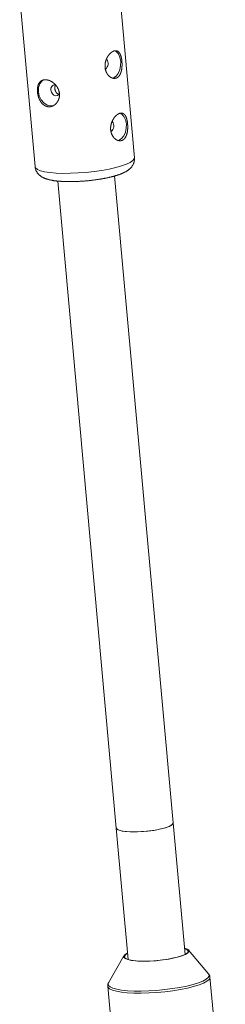
# Model space of a CAD drawing. Units: millimetres. Extents: x 280.6 to 329.3, y 161.3 to 228.2.
# Drawn here: x 319 to 319.2, y 180.4 to 181.8 of the extents above; entities that cross this region are included whole.
import ezdxf

# ---------------------------------------------------------------- set-up
doc = ezdxf.new("R2010")
doc.units = ezdxf.units.MM
doc.header["$MEASUREMENT"] = 0
doc.layers.add('Ebene 1', color=7, linetype='Continuous', lineweight=0)

# ---------------------------------------------------------------- blocks, each defined once
blk = doc.blocks.new('Block_1')
at = {"layer": 'Ebene 1', "color": 250, "lineweight": 9}
for p, q in [((319.1115, 181.5884), (319.09, 181.8265)), ((318.9505, 181.8139), (318.972, 181.5758)), ((319.0039, 181.5556), (319.086, 180.6462)), ((319.1657, 180.6534), (319.0836, 181.5627)), ((319.1824, 180.4685), (319.1657, 180.6534)), ((319.086, 180.6462), (319.1027, 180.4613)), ((319.2154, 180.4414), (319.1873, 180.4748)), ((319.0968, 180.4667), (319.0751, 180.4287)), ((319.2389, 180.1985), (319.2174, 180.4367)), ((319.074, 180.4238), (319.0782, 180.3768))]:
    blk.add_line(p, q, dxfattribs=at)
for points in [[(319.086, 181.7003), (319.0858, 181.7003), (319.0857, 181.7002), (319.0855, 181.7002), (319.0854, 181.7001), (319.0852, 181.7001), (319.0851, 181.7001), (319.085, 181.7), (319.0848, 181.7), (319.0847, 181.7), (319.0845, 181.7), (319.0844, 181.6999), (319.0842, 181.6999), (319.084, 181.6999), (319.0839, 181.6999), (319.0837, 181.6999), (319.0836, 181.6999), (319.0834, 181.6999), (319.0833, 181.6999), (319.0831, 181.6999), (319.083, 181.6999), (319.0828, 181.6999), (319.0827, 181.6999), (319.0825, 181.6999), (319.0823, 181.6999), (319.0822, 181.6999), (319.082, 181.7), (319.0819, 181.7), (319.0817, 181.7), (319.0815, 181.7001), (319.0814, 181.7001), (319.0812, 181.7001), (319.0811, 181.7002), (319.0809, 181.7002), (319.0807, 181.7003), (319.0806, 181.7003), (319.0804, 181.7004), (319.0803, 181.7004), (319.0801, 181.7005), (319.08, 181.7005), (319.0798, 181.7006), (319.0796, 181.7006), (319.0795, 181.7007), (319.0793, 181.7008), (319.0792, 181.7009), (319.079, 181.7009), (319.0789, 181.701), (319.0787, 181.7011), (319.0786, 181.7012), (319.0784, 181.7013), (319.0782, 181.7013), (319.0781, 181.7014), (319.0779, 181.7015), (319.0778, 181.7016), (319.0776, 181.7017), (319.0775, 181.7018), (319.0773, 181.7019), (319.0772, 181.702), (319.077, 181.7022), (319.0769, 181.7023), (319.0767, 181.7024), (319.0766, 181.7025), (319.0765, 181.7026), (319.0763, 181.7027), (319.0762, 181.7029), (319.076, 181.703), (319.0759, 181.7031), (319.0757, 181.7032), (319.0756, 181.7034), (319.0755, 181.7035), (319.0753, 181.7037), (319.0752, 181.7038), (319.0751, 181.7039), (319.0749, 181.7041), (319.0748, 181.7042), (319.0747, 181.7044), (319.0745, 181.7045), (319.0744, 181.7047), (319.0743, 181.7048), (319.0742, 181.705), (319.074, 181.7052), (319.0739, 181.7053), (319.0738, 181.7055), (319.0737, 181.7056), (319.0736, 181.7058), (319.0734, 181.706), (319.0733, 181.7062), (319.0732, 181.7063), (319.0731, 181.7065), (319.073, 181.7067), (319.0729, 181.7069), (319.0728, 181.7071), (319.0727, 181.7072), (319.0726, 181.7074), (319.0725, 181.7076), (319.0724, 181.7078), (319.0723, 181.708), (319.0722, 181.7082), (319.0721, 181.7084), (319.072, 181.7086), (319.0719, 181.7088), (319.0718, 181.709), (319.0717, 181.7092), (319.0717, 181.7094), (319.0716, 181.7096), (319.0715, 181.7098), (319.0714, 181.71), (319.0713, 181.7102), (319.0713, 181.7104), (319.0712, 181.7106), (319.0711, 181.7108), (319.0711, 181.711), (319.071, 181.7112), (319.0709, 181.7115), (319.0709, 181.7117), (319.0708, 181.7119), (319.0708, 181.7121), (319.0707, 181.7123), (319.0707, 181.7125), (319.0706, 181.7128), (319.0706, 181.713), (319.0705, 181.7132), (319.0705, 181.7134), (319.0704, 181.7137), (319.0704, 181.7139), (319.0704, 181.7141), (319.0703, 181.7143), (319.0703, 181.7146), (319.0703, 181.7148), (319.0703, 181.715), (319.0702, 181.7153), (319.0702, 181.7155), (319.0702, 181.7157), (319.0702, 181.7159), (319.0702, 181.7162), (319.0702, 181.7164), (319.0702, 181.7167), (319.0702, 181.7169), (319.0702, 181.7171), (319.0702, 181.7174), (319.0702, 181.7176), (319.0702, 181.7178), (319.0702, 181.7181), (319.0702, 181.7183), (319.0702, 181.7185), (319.0702, 181.7188), (319.0702, 181.719), (319.0702, 181.7192), (319.0703, 181.7195), (319.0703, 181.7197), (319.0703, 181.7199), (319.0703, 181.7202), (319.0704, 181.7204), (319.0704, 181.7206), (319.0704, 181.7209), (319.0705, 181.7211), (319.0705, 181.7213), (319.0705, 181.7216), (319.0706, 181.7218), (319.0706, 181.722), (319.0707, 181.7223), (319.0707, 181.7225), (319.0708, 181.7227), (319.0708, 181.723), (319.0709, 181.7232), (319.071, 181.7234), (319.071, 181.7237), (319.0711, 181.7239), (319.0711, 181.7241), (319.0712, 181.7243), (319.0713, 181.7246), (319.0714, 181.7248), (319.0714, 181.725), (319.0715, 181.7252), (319.0716, 181.7255), (319.0717, 181.7257), (319.0717, 181.7259), (319.0718, 181.7261), (319.0719, 181.7263), (319.072, 181.7265), (319.0721, 181.7268), (319.0722, 181.727), (319.0723, 181.7272), (319.0724, 181.7274), (319.0724, 181.7276), (319.0725, 181.7278), (319.0726, 181.728), (319.0727, 181.7282), (319.0728, 181.7285), (319.0729, 181.7287), (319.0731, 181.7289), (319.0732, 181.7291), (319.0733, 181.7293), (319.0734, 181.7295), (319.0735, 181.7297), (319.0736, 181.7299), (319.0737, 181.7301), (319.0738, 181.7302), (319.0739, 181.7304), (319.0741, 181.7306), (319.0742, 181.7308), (319.0743, 181.731), (319.0744, 181.7312), (319.0745, 181.7314), (319.0747, 181.7316), (319.0748, 181.7317), (319.0749, 181.7319), (319.075, 181.7321), (319.0752, 181.7323), (319.0753, 181.7324), (319.0754, 181.7326), (319.0755, 181.7328), (319.0757, 181.7329), (319.0758, 181.7331), (319.0759, 181.7333), (319.0761, 181.7334), (319.0762, 181.7336), (319.0764, 181.7337), (319.0765, 181.7339), (319.0766, 181.7341), (319.0768, 181.7342), (319.0769, 181.7344), (319.077, 181.7345), (319.0772, 181.7347), (319.0773, 181.7348), (319.0775, 181.7349), (319.0776, 181.7351), (319.0778, 181.7352), (319.0779, 181.7353), (319.078, 181.7355), (319.0782, 181.7356), (319.0783, 181.7357), (319.0785, 181.7359), (319.0786, 181.736), (319.0788, 181.7361), (319.0789, 181.7362), (319.079, 181.7363), (319.0792, 181.7364), (319.0793, 181.7366), (319.0795, 181.7367), (319.0796, 181.7368), (319.0798, 181.7369), (319.0799, 181.737), (319.0801, 181.7371), (319.0802, 181.7372), (319.0804, 181.7373), (319.0805, 181.7373), (319.0807, 181.7374), (319.0808, 181.7375), (319.0809, 181.7376), (319.0811, 181.7377), (319.0812, 181.7378), (319.0814, 181.7378), (319.0815, 181.7379), (319.0817, 181.738), (319.0818, 181.738), (319.082, 181.7381), (319.0821, 181.7382), (319.0823, 181.7382), (319.0824, 181.7383), (319.0825, 181.7383), (319.0827, 181.7384), (319.0828, 181.7384), (319.083, 181.7385), (319.0831, 181.7385), (319.0833, 181.7386), (319.0834, 181.7386), (319.0835, 181.7386), (319.0837, 181.7387), (319.0838, 181.7387), (319.084, 181.7387), (319.0841, 181.7387), (319.0842, 181.7387), (319.0844, 181.7388), (319.0845, 181.7388), (319.0846, 181.7388), (319.0848, 181.7388), (319.0849, 181.7388), (319.0851, 181.7388), (319.0852, 181.7388), (319.0853, 181.7388), (319.0855, 181.7388), (319.0856, 181.7388), (319.0857, 181.7388), (319.0858, 181.7388), (319.086, 181.7387), (319.0861, 181.7387), (319.0862, 181.7387), (319.0864, 181.7387), (319.0865, 181.7386), (319.0866, 181.7386), (319.0867, 181.7386), (319.0868, 181.7385), (319.087, 181.7385), (319.0871, 181.7385), (319.0872, 181.7384), (319.0873, 181.7384), (319.0874, 181.7383), (319.0876, 181.7383), (319.0877, 181.7382), (319.0878, 181.7382), (319.0879, 181.7381), (319.088, 181.738), (319.0881, 181.738), (319.0882, 181.7379), (319.0884, 181.7378), (319.0885, 181.7377), (319.0886, 181.7377), (319.0887, 181.7376), (319.0888, 181.7375), (319.0889, 181.7374), (319.089, 181.7373), (319.0891, 181.7372), (319.0892, 181.7371), (319.0893, 181.7371), (319.0894, 181.737), (319.0895, 181.7369), (319.0896, 181.7368), (319.0897, 181.7366), (319.0898, 181.7365), (319.0899, 181.7364), (319.09, 181.7363), (319.0901, 181.7362), (319.0902, 181.7361), (319.0902, 181.736), (319.0903, 181.7358), (319.0904, 181.7357), (319.0905, 181.7356), (319.0906, 181.7355), (319.0907, 181.7353), (319.0908, 181.7352), (319.0909, 181.7351), (319.0909, 181.7349), (319.091, 181.7348), (319.0911, 181.7346), (319.0912, 181.7345), (319.0913, 181.7343), (319.0913, 181.7342), (319.0914, 181.734), (319.0915, 181.7339), (319.0916, 181.7337), (319.0916, 181.7336), (319.0917, 181.7334), (319.0918, 181.7332), (319.0918, 181.7331), (319.0919, 181.7329), (319.092, 181.7327), (319.092, 181.7326), (319.0921, 181.7324), (319.0922, 181.7322), (319.0922, 181.7321), (319.0923, 181.7319), (319.0924, 181.7317), (319.0924, 181.7315), (319.0925, 181.7313), (319.0925, 181.7311), (319.0926, 181.731), (319.0927, 181.7308), (319.0927, 181.7306), (319.0928, 181.7304), (319.0928, 181.7302), (319.0929, 181.73), (319.0929, 181.7298), (319.093, 181.7296), (319.093, 181.7294), (319.0931, 181.7292), (319.0931, 181.729), (319.0932, 181.7288), (319.0932, 181.7286), (319.0932, 181.7284), (319.0933, 181.7282), (319.0933, 181.728), (319.0934, 181.7277), (319.0934, 181.7275), (319.0934, 181.7273), (319.0935, 181.7271), (319.0935, 181.7269), (319.0936, 181.7267), (319.0936, 181.7264), (319.0936, 181.7262), (319.0937, 181.726), (319.0937, 181.7258), (319.0937, 181.7256), (319.0937, 181.7253), (319.0938, 181.7251), (319.0938, 181.7249), (319.0938, 181.7246), (319.0939, 181.7244), (319.0939, 181.7242), (319.0939, 181.724), (319.0939, 181.7237), (319.0939, 181.7235), (319.094, 181.7233), (319.094, 181.723), (319.094, 181.7228), (319.094, 181.7226), (319.094, 181.7223), (319.094, 181.7221), (319.094, 181.7219), (319.0941, 181.7216), (319.0941, 181.7214), (319.0941, 181.7212), (319.0941, 181.7209), (319.0941, 181.7207), (319.0941, 181.7205), (319.0941, 181.7202), (319.0941, 181.72), (319.0941, 181.7197), (319.0941, 181.7195), (319.0941, 181.7193), (319.0941, 181.719), (319.0941, 181.7188), (319.0941, 181.7186), (319.0941, 181.7183), (319.0941, 181.7181), (319.0941, 181.7178), (319.0941, 181.7176), (319.0941, 181.7174), (319.0941, 181.7171), (319.094, 181.7169), (319.094, 181.7167), (319.094, 181.7164), (319.094, 181.7162), (319.094, 181.716), (319.094, 181.7157), (319.094, 181.7155), (319.0939, 181.7153), (319.0939, 181.715), (319.0939, 181.7148), (319.0939, 181.7146), (319.0938, 181.7144), (319.0938, 181.7141), (319.0938, 181.7139), (319.0938, 181.7137), (319.0937, 181.7135), (319.0937, 181.7132), (319.0937, 181.713), (319.0936, 181.7128), (319.0936, 181.7126), (319.0936, 181.7123), (319.0935, 181.7121), (319.0935, 181.7119), (319.0934, 181.7117), (319.0934, 181.7115), (319.0933, 181.7112), (319.0933, 181.711), (319.0933, 181.7108), (319.0932, 181.7106), (319.0932, 181.7104), (319.0931, 181.7102), (319.0931, 181.71), (319.093, 181.7098), (319.0929, 181.7096), (319.0929, 181.7094), (319.0928, 181.7092), (319.0928, 181.709), (319.0927, 181.7088), (319.0926, 181.7086), (319.0926, 181.7084), (319.0925, 181.7082), (319.0925, 181.708), (319.0924, 181.7078), (319.0923, 181.7076), (319.0922, 181.7074), (319.0922, 181.7072), (319.0921, 181.7071), (319.092, 181.7069), (319.092, 181.7067), (319.0919, 181.7065), (319.0918, 181.7063), (319.0917, 181.7062), (319.0916, 181.706), (319.0915, 181.7058), (319.0915, 181.7056), (319.0914, 181.7055), (319.0913, 181.7053), (319.0912, 181.7052), (319.0911, 181.705), (319.091, 181.7048), (319.0909, 181.7047), (319.0908, 181.7045), (319.0907, 181.7044), (319.0906, 181.7042), (319.0905, 181.7041), (319.0904, 181.7039), (319.0903, 181.7038), (319.0902, 181.7036), (319.0901, 181.7035), (319.09, 181.7034), (319.0899, 181.7032), (319.0898, 181.7031), (319.0897, 181.703), (319.0896, 181.7028), (319.0895, 181.7027), (319.0894, 181.7026), (319.0893, 181.7025), (319.0891, 181.7024), (319.089, 181.7022), (319.0889, 181.7021), (319.0888, 181.702), (319.0887, 181.7019), (319.0885, 181.7018), (319.0884, 181.7017), (319.0883, 181.7016), (319.0882, 181.7015), (319.088, 181.7014), (319.0879, 181.7013), (319.0878, 181.7012), (319.0876, 181.7011), (319.0875, 181.7011), (319.0874, 181.701), (319.0872, 181.7009), (319.0871, 181.7008), (319.087, 181.7008), (319.0868, 181.7007), (319.0867, 181.7006), (319.0866, 181.7006), (319.0864, 181.7005), (319.0863, 181.7004), (319.0861, 181.7004), (319.086, 181.7003)], [(319.0804, 181.7002), (319.082, 181.7006), (319.0856, 181.7029), (319.0887, 181.7067), (319.0909, 181.7119), (319.0921, 181.7178), (319.0922, 181.7238), (319.091, 181.7295), (319.0889, 181.7342), (319.0859, 181.7375), (319.0835, 181.7387)], [(318.9754, 181.6807), (318.9754, 181.681), (318.9754, 181.6812), (318.9754, 181.6814), (318.9753, 181.6817), (318.9753, 181.6819), (318.9753, 181.6821), (318.9753, 181.6823), (318.9753, 181.6826), (318.9753, 181.6828), (318.9753, 181.683), (318.9753, 181.6832), (318.9753, 181.6835), (318.9753, 181.6837), (318.9753, 181.6839), (318.9753, 181.6841), (318.9753, 181.6843), (318.9753, 181.6846), (318.9753, 181.6848), (318.9753, 181.685), (318.9753, 181.6852), (318.9754, 181.6854), (318.9754, 181.6857), (318.9754, 181.6859), (318.9754, 181.6861), (318.9754, 181.6863), (318.9755, 181.6865), (318.9755, 181.6867), (318.9755, 181.6869), (318.9756, 181.6871), (318.9756, 181.6873), (318.9756, 181.6875), (318.9757, 181.6877), (318.9757, 181.6879), (318.9757, 181.6881), (318.9758, 181.6883), (318.9758, 181.6885), (318.9759, 181.6887), (318.9759, 181.6889), (318.976, 181.6891), (318.976, 181.6893), (318.9761, 181.6895), (318.9761, 181.6897), (318.9762, 181.6899), (318.9762, 181.6901), (318.9763, 181.6902), (318.9763, 181.6904), (318.9764, 181.6906), (318.9765, 181.6908), (318.9765, 181.691), (318.9766, 181.6911), (318.9767, 181.6913), (318.9768, 181.6915), (318.9768, 181.6916), (318.9769, 181.6918), (318.977, 181.692), (318.9771, 181.6921), (318.9771, 181.6923), (318.9772, 181.6925), (318.9773, 181.6926), (318.9774, 181.6928), (318.9775, 181.6929), (318.9776, 181.6931), (318.9777, 181.6932), (318.9778, 181.6934), (318.9779, 181.6935), (318.978, 181.6937), (318.9781, 181.6938), (318.9782, 181.694), (318.9783, 181.6941), (318.9784, 181.6942), (318.9785, 181.6944), (318.9786, 181.6945), (318.9787, 181.6946), (318.9788, 181.6947), (318.9789, 181.6949), (318.979, 181.695), (318.9791, 181.6951), (318.9792, 181.6952), (318.9794, 181.6953), (318.9795, 181.6955), (318.9796, 181.6956), (318.9797, 181.6957), (318.9799, 181.6958), (318.98, 181.6959), (318.9801, 181.696), (318.9803, 181.6961), (318.9804, 181.6962), (318.9805, 181.6963), (318.9807, 181.6964), (318.9808, 181.6965), (318.9809, 181.6966), (318.9811, 181.6966), (318.9812, 181.6967), (318.9814, 181.6968), (318.9815, 181.6969), (318.9817, 181.697), (318.9818, 181.697), (318.9819, 181.6971), (318.9821, 181.6972), (318.9822, 181.6972), (318.9824, 181.6973), (318.9826, 181.6974), (318.9827, 181.6974), (318.9829, 181.6975), (318.983, 181.6975), (318.9832, 181.6976), (318.9834, 181.6976), (318.9835, 181.6977), (318.9837, 181.6977), (318.9839, 181.6977), (318.984, 181.6978), (318.9842, 181.6978), (318.9844, 181.6979), (318.9845, 181.6979), (318.9847, 181.6979), (318.9849, 181.6979), (318.9851, 181.698), (318.9852, 181.698), (318.9854, 181.698), (318.9856, 181.698), (318.9858, 181.698), (318.9859, 181.698), (318.9861, 181.698), (318.9863, 181.698), (318.9865, 181.698), (318.9867, 181.698), (318.9868, 181.698), (318.987, 181.698), (318.9872, 181.698), (318.9874, 181.698), (318.9876, 181.698), (318.9878, 181.698), (318.988, 181.6979), (318.9882, 181.6979), (318.9883, 181.6979), (318.9885, 181.6979), (318.9887, 181.6978), (318.9889, 181.6978), (318.9891, 181.6978), (318.9893, 181.6977), (318.9895, 181.6977), (318.9897, 181.6976), (318.9899, 181.6976), (318.9901, 181.6975), (318.9903, 181.6975), (318.9905, 181.6974), (318.9907, 181.6974), (318.9909, 181.6973), (318.9911, 181.6973), (318.9913, 181.6972), (318.9914, 181.6971), (318.9916, 181.6971), (318.9918, 181.697), (318.992, 181.6969), (318.9922, 181.6968), (318.9924, 181.6968), (318.9926, 181.6967), (318.9928, 181.6966), (318.993, 181.6965), (318.9932, 181.6964), (318.9934, 181.6963), (318.9936, 181.6962), (318.9938, 181.6961), (318.994, 181.6961), (318.9942, 181.6959), (318.9944, 181.6958), (318.9946, 181.6957), (318.9948, 181.6956), (318.9949, 181.6955), (318.9951, 181.6954), (318.9953, 181.6953), (318.9955, 181.6952), (318.9957, 181.6951), (318.9959, 181.6949), (318.9961, 181.6948), (318.9963, 181.6947), (318.9965, 181.6946), (318.9966, 181.6944), (318.9968, 181.6943), (318.997, 181.6942), (318.9972, 181.694), (318.9974, 181.6939), (318.9975, 181.6938), (318.9977, 181.6936), (318.9979, 181.6935), (318.9981, 181.6933), (318.9983, 181.6932), (318.9984, 181.693), (318.9986, 181.6929), (318.9988, 181.6927), (318.999, 181.6926), (318.9991, 181.6924), (318.9993, 181.6923), (318.9995, 181.6921), (318.9996, 181.6919), (318.9998, 181.6918), (319, 181.6916), (319.0001, 181.6914), (319.0003, 181.6913), (319.0004, 181.6911), (319.0006, 181.6909), (319.0008, 181.6907), (319.0009, 181.6906), (319.0011, 181.6904), (319.0012, 181.6902), (319.0014, 181.69), (319.0015, 181.6898), (319.0017, 181.6897), (319.0018, 181.6895), (319.0019, 181.6893), (319.0021, 181.6891), (319.0022, 181.6889), (319.0024, 181.6887), (319.0025, 181.6885), (319.0026, 181.6883), (319.0028, 181.6881), (319.0029, 181.6879), (319.003, 181.6877), (319.0031, 181.6875), (319.0033, 181.6873), (319.0034, 181.6871), (319.0035, 181.6869), (319.0036, 181.6867), (319.0037, 181.6865), (319.0038, 181.6863), (319.004, 181.6861), (319.0041, 181.6859), (319.0042, 181.6856), (319.0043, 181.6854), (319.0044, 181.6852), (319.0045, 181.685), (319.0046, 181.6848), (319.0047, 181.6846), (319.0047, 181.6844), (319.0048, 181.6841), (319.0049, 181.6839), (319.005, 181.6837), (319.0051, 181.6835), (319.0052, 181.6833), (319.0052, 181.683), (319.0053, 181.6828), (319.0054, 181.6826), (319.0055, 181.6824), (319.0055, 181.6821), (319.0056, 181.6819), (319.0056, 181.6817), (319.0057, 181.6815), (319.0058, 181.6812), (319.0058, 181.681), (319.0059, 181.6808), (319.0059, 181.6805), (319.0059, 181.6803), (319.006, 181.6801), (319.006, 181.6799), (319.0061, 181.6796), (319.0061, 181.6794), (319.0061, 181.6792), (319.0062, 181.6789), (319.0062, 181.6787), (319.0062, 181.6785), (319.0062, 181.6782), (319.0062, 181.678), (319.0063, 181.6778), (319.0063, 181.6776), (319.0063, 181.6773), (319.0063, 181.6771), (319.0063, 181.6769), (319.0063, 181.6766), (319.0063, 181.6764), (319.0063, 181.6762), (319.0063, 181.6759), (319.0063, 181.6757), (319.0062, 181.6755), (319.0062, 181.6753), (319.0062, 181.675), (319.0062, 181.6748), (319.0062, 181.6746), (319.0061, 181.6743), (319.0061, 181.6741), (319.0061, 181.6739), (319.006, 181.6737), (319.006, 181.6735), (319.006, 181.6732), (319.0059, 181.673), (319.0059, 181.6728), (319.0058, 181.6726), (319.0058, 181.6724), (319.0057, 181.6721), (319.0057, 181.6719), (319.0056, 181.6717), (319.0055, 181.6715), (319.0055, 181.6713), (319.0054, 181.6711), (319.0053, 181.6709), (319.0053, 181.6707), (319.0052, 181.6704), (319.0051, 181.6702), (319.005, 181.67), (319.005, 181.6698), (319.0049, 181.6696), (319.0048, 181.6694), (319.0047, 181.6692), (319.0046, 181.669), (319.0045, 181.6688), (319.0044, 181.6686), (319.0043, 181.6684), (319.0042, 181.6682), (319.0041, 181.668), (319.004, 181.6678), (319.0039, 181.6677), (319.0038, 181.6675), (319.0037, 181.6673), (319.0036, 181.6671), (319.0035, 181.6669), (319.0033, 181.6667), (319.0032, 181.6666), (319.0031, 181.6664), (319.003, 181.6662), (319.0029, 181.6661), (319.0027, 181.6659), (319.0026, 181.6657), (319.0025, 181.6655), (319.0023, 181.6654), (319.0022, 181.6652), (319.0021, 181.6651), (319.0019, 181.6649), (319.0018, 181.6647), (319.0016, 181.6646), (319.0015, 181.6644), (319.0014, 181.6643), (319.0012, 181.6641), (319.0011, 181.664), (319.0009, 181.6639), (319.0008, 181.6637), (319.0006, 181.6636), (319.0005, 181.6634), (319.0003, 181.6633), (319.0002, 181.6632), (319, 181.663), (318.9998, 181.6629), (318.9997, 181.6628), (318.9995, 181.6627), (318.9994, 181.6625), (318.9992, 181.6624), (318.999, 181.6623), (318.9989, 181.6622), (318.9987, 181.6621), (318.9985, 181.662), (318.9984, 181.6619), (318.9982, 181.6618), (318.998, 181.6617), (318.9978, 181.6616), (318.9977, 181.6615), (318.9975, 181.6614), (318.9973, 181.6613), (318.9971, 181.6612), (318.997, 181.6611), (318.9968, 181.6611), (318.9966, 181.661), (318.9964, 181.6609), (318.9962, 181.6608), (318.9961, 181.6608), (318.9959, 181.6607), (318.9957, 181.6606), (318.9955, 181.6606), (318.9953, 181.6605), (318.9951, 181.6605), (318.995, 181.6604), (318.9948, 181.6604), (318.9946, 181.6603), (318.9944, 181.6603), (318.9942, 181.6602), (318.994, 181.6602), (318.9939, 181.6602), (318.9937, 181.6601), (318.9935, 181.6601), (318.9933, 181.6601), (318.9931, 181.66), (318.9929, 181.66), (318.9927, 181.66), (318.9925, 181.66), (318.9924, 181.66), (318.9922, 181.66), (318.992, 181.66), (318.9918, 181.66), (318.9916, 181.66), (318.9914, 181.66), (318.9912, 181.66), (318.991, 181.66), (318.9908, 181.66), (318.9907, 181.66), (318.9905, 181.66), (318.9903, 181.66), (318.9901, 181.6601), (318.9899, 181.6601), (318.9897, 181.6601), (318.9895, 181.6602), (318.9894, 181.6602), (318.9892, 181.6602), (318.989, 181.6603), (318.9888, 181.6603), (318.9886, 181.6604), (318.9885, 181.6604), (318.9883, 181.6605), (318.9881, 181.6605), (318.9879, 181.6606), (318.9877, 181.6606), (318.9876, 181.6607), (318.9874, 181.6608), (318.9872, 181.6608), (318.987, 181.6609), (318.9868, 181.661), (318.9867, 181.6611), (318.9865, 181.6612), (318.9863, 181.6612), (318.9861, 181.6613), (318.986, 181.6614), (318.9858, 181.6615), (318.9856, 181.6616), (318.9855, 181.6617), (318.9853, 181.6618), (318.9851, 181.6619), (318.985, 181.662), (318.9848, 181.6621), (318.9846, 181.6622), (318.9845, 181.6623), (318.9843, 181.6625), (318.9842, 181.6626), (318.984, 181.6627), (318.9838, 181.6628), (318.9837, 181.663), (318.9835, 181.6631), (318.9834, 181.6632), (318.9832, 181.6633), (318.9831, 181.6635), (318.9829, 181.6636), (318.9828, 181.6638), (318.9826, 181.6639), (318.9825, 181.664), (318.9823, 181.6642), (318.9822, 181.6643), (318.982, 181.6645), (318.9819, 181.6646), (318.9817, 181.6648), (318.9816, 181.665), (318.9815, 181.6651), (318.9813, 181.6653), (318.9812, 181.6654), (318.9811, 181.6656), (318.9809, 181.6658), (318.9808, 181.666), (318.9807, 181.6661), (318.9805, 181.6663), (318.9804, 181.6665), (318.9803, 181.6666), (318.9802, 181.6668), (318.98, 181.667), (318.9799, 181.6672), (318.9798, 181.6674), (318.9797, 181.6676), (318.9796, 181.6677), (318.9794, 181.6679), (318.9793, 181.6681), (318.9792, 181.6683), (318.9791, 181.6685), (318.979, 181.6687), (318.9789, 181.6689), (318.9788, 181.6691), (318.9787, 181.6693), (318.9786, 181.6695), (318.9785, 181.6697), (318.9784, 181.6699), (318.9783, 181.6701), (318.9782, 181.6703), (318.9781, 181.6706), (318.978, 181.6708), (318.9779, 181.671), (318.9778, 181.6712), (318.9777, 181.6714), (318.9776, 181.6716), (318.9775, 181.6718), (318.9774, 181.672), (318.9774, 181.6723), (318.9773, 181.6725), (318.9772, 181.6727), (318.9771, 181.6729), (318.977, 181.6731), (318.977, 181.6734), (318.9769, 181.6736), (318.9768, 181.6738), (318.9767, 181.674), (318.9767, 181.6743), (318.9766, 181.6745), (318.9765, 181.6747), (318.9765, 181.6749), (318.9764, 181.6752), (318.9763, 181.6754), (318.9763, 181.6756), (318.9762, 181.6759), (318.9762, 181.6761), (318.9761, 181.6763), (318.9761, 181.6765), (318.976, 181.6768), (318.976, 181.677), (318.9759, 181.6772), (318.9759, 181.6775), (318.9758, 181.6777), (318.9758, 181.6779), (318.9757, 181.6782), (318.9757, 181.6784), (318.9757, 181.6786), (318.9756, 181.6789), (318.9756, 181.6791), (318.9756, 181.6793), (318.9755, 181.6796), (318.9755, 181.6798), (318.9755, 181.68), (318.9755, 181.6803), (318.9754, 181.6805), (318.9754, 181.6807)], [(318.9841, 181.6978), (318.9817, 181.6961), (318.9787, 181.6922), (318.977, 181.687), (318.9768, 181.6812), (318.978, 181.6753), (318.9807, 181.6698), (318.9845, 181.6654), (318.989, 181.6624), (318.9939, 181.6611), (318.9986, 181.6617), (318.9987, 181.6617)], [(319.001, 181.6903), (318.9997, 181.6906), (318.9974, 181.6902), (318.9955, 181.6887), (318.9944, 181.6863), (318.9942, 181.6835), (318.995, 181.6805), (318.9965, 181.678), (318.9986, 181.6762), (319.001, 181.6755), (319.0033, 181.6759), (319.0052, 181.6773), (319.006, 181.6789)], [(319.0052, 181.6775), (319.005, 181.6776), (319.0048, 181.6777), (319.0047, 181.6777), (319.0045, 181.6778), (319.0043, 181.6779), (319.0041, 181.6779), (319.004, 181.678), (319.0038, 181.6781), (319.0036, 181.6782), (319.0035, 181.6783), (319.0033, 181.6784), (319.0032, 181.6786), (319.003, 181.6787), (319.0028, 181.6788), (319.0027, 181.679), (319.0026, 181.6791), (319.0024, 181.6793), (319.0023, 181.6794), (319.0021, 181.6796), (319.002, 181.6797), (319.0019, 181.6799), (319.0017, 181.6801), (319.0016, 181.6803), (319.0015, 181.6805), (319.0014, 181.6806), (319.0013, 181.6808), (319.0012, 181.681), (319.0011, 181.6812), (319.001, 181.6814), (319.0009, 181.6816), (319.0008, 181.6818), (319.0007, 181.682), (319.0006, 181.6822), (319.0005, 181.6825), (319.0004, 181.6827), (319.0004, 181.6829), (319.0003, 181.6831), (319.0002, 181.6833), (319.0002, 181.6836), (319.0001, 181.6838), (319.0001, 181.684), (319, 181.6842), (319, 181.6844), (318.9999, 181.6847), (318.9999, 181.6849), (318.9999, 181.6851), (318.9998, 181.6853), (318.9998, 181.6856), (318.9998, 181.6858), (318.9998, 181.686), (318.9998, 181.6862), (318.9998, 181.6864), (318.9998, 181.6867), (318.9998, 181.6869), (318.9998, 181.6871), (318.9998, 181.6873), (318.9998, 181.6875), (318.9999, 181.6877), (318.9999, 181.6879), (318.9999, 181.6882), (319, 181.6884), (319, 181.6885), (319.0001, 181.6887), (319.0001, 181.6889), (319.0002, 181.6891), (319.0003, 181.6893), (319.0003, 181.6894), (319.0004, 181.6896), (319.0005, 181.6898), (319.0006, 181.6899), (319.0007, 181.6901), (319.0008, 181.6902)], [(319.0939, 181.6126), (319.0938, 181.6126), (319.0936, 181.6125), (319.0935, 181.6125), (319.0933, 181.6124), (319.0932, 181.6124), (319.093, 181.6124), (319.0929, 181.6123), (319.0927, 181.6123), (319.0926, 181.6123), (319.0924, 181.6123), (319.0923, 181.6122), (319.0921, 181.6122), (319.092, 181.6122), (319.0918, 181.6122), (319.0917, 181.6122), (319.0915, 181.6122), (319.0913, 181.6122), (319.0912, 181.6122), (319.091, 181.6122), (319.0909, 181.6122), (319.0907, 181.6122), (319.0906, 181.6122), (319.0904, 181.6122), (319.0902, 181.6122), (319.0901, 181.6122), (319.0899, 181.6123), (319.0898, 181.6123), (319.0896, 181.6123), (319.0895, 181.6124), (319.0893, 181.6124), (319.0891, 181.6124), (319.089, 181.6125), (319.0888, 181.6125), (319.0887, 181.6125), (319.0885, 181.6126), (319.0883, 181.6126), (319.0882, 181.6127), (319.088, 181.6128), (319.0879, 181.6128), (319.0877, 181.6129), (319.0876, 181.6129), (319.0874, 181.613), (319.0872, 181.6131), (319.0871, 181.6132), (319.0869, 181.6132), (319.0868, 181.6133), (319.0866, 181.6134), (319.0865, 181.6135), (319.0863, 181.6136), (319.0862, 181.6136), (319.086, 181.6137), (319.0859, 181.6138), (319.0857, 181.6139), (319.0856, 181.614), (319.0854, 181.6141), (319.0853, 181.6142), (319.0851, 181.6143), (319.085, 181.6144), (319.0848, 181.6146), (319.0847, 181.6147), (319.0845, 181.6148), (319.0844, 181.6149), (319.0842, 181.615), (319.0841, 181.6152), (319.0839, 181.6153), (319.0838, 181.6154), (319.0837, 181.6155), (319.0835, 181.6157), (319.0834, 181.6158), (319.0832, 181.6159), (319.0831, 181.6161), (319.083, 181.6162), (319.0828, 181.6164), (319.0827, 181.6165), (319.0826, 181.6167), (319.0825, 181.6168), (319.0823, 181.617), (319.0822, 181.6171), (319.0821, 181.6173), (319.0819, 181.6174), (319.0818, 181.6176), (319.0817, 181.6178), (319.0816, 181.6179), (319.0815, 181.6181), (319.0814, 181.6183), (319.0812, 181.6185), (319.0811, 181.6186), (319.081, 181.6188), (319.0809, 181.619), (319.0808, 181.6192), (319.0807, 181.6193), (319.0806, 181.6195), (319.0805, 181.6197), (319.0804, 181.6199), (319.0803, 181.6201), (319.0802, 181.6203), (319.0801, 181.6205), (319.08, 181.6207), (319.0799, 181.6209), (319.0798, 181.6211), (319.0797, 181.6213), (319.0797, 181.6214), (319.0796, 181.6217), (319.0795, 181.6219), (319.0794, 181.6221), (319.0793, 181.6223), (319.0793, 181.6225), (319.0792, 181.6227), (319.0791, 181.6229), (319.079, 181.6231), (319.079, 181.6233), (319.0789, 181.6235), (319.0789, 181.6238), (319.0788, 181.624), (319.0787, 181.6242), (319.0787, 181.6244), (319.0786, 181.6246), (319.0786, 181.6248), (319.0785, 181.6251), (319.0785, 181.6253), (319.0784, 181.6255), (319.0784, 181.6257), (319.0784, 181.626), (319.0783, 181.6262), (319.0783, 181.6264), (319.0783, 181.6266), (319.0782, 181.6269), (319.0782, 181.6271), (319.0782, 181.6273), (319.0782, 181.6275), (319.0781, 181.6278), (319.0781, 181.628), (319.0781, 181.6282), (319.0781, 181.6285), (319.0781, 181.6287), (319.0781, 181.6289), (319.0781, 181.6292), (319.0781, 181.6294), (319.0781, 181.6297), (319.0781, 181.6299), (319.0781, 181.6301), (319.0781, 181.6304), (319.0781, 181.6306), (319.0781, 181.6308), (319.0781, 181.6311), (319.0781, 181.6313), (319.0781, 181.6315), (319.0782, 181.6318), (319.0782, 181.632), (319.0782, 181.6322), (319.0782, 181.6325), (319.0783, 181.6327), (319.0783, 181.6329), (319.0783, 181.6332), (319.0784, 181.6334), (319.0784, 181.6336), (319.0785, 181.6339), (319.0785, 181.6341), (319.0785, 181.6343), (319.0786, 181.6346), (319.0786, 181.6348), (319.0787, 181.635), (319.0788, 181.6353), (319.0788, 181.6355), (319.0789, 181.6357), (319.0789, 181.636), (319.079, 181.6362), (319.0791, 181.6364), (319.0791, 181.6366), (319.0792, 181.6369), (319.0793, 181.6371), (319.0793, 181.6373), (319.0794, 181.6375), (319.0795, 181.6378), (319.0796, 181.638), (319.0797, 181.6382), (319.0797, 181.6384), (319.0798, 181.6386), (319.0799, 181.6388), (319.08, 181.6391), (319.0801, 181.6393), (319.0802, 181.6395), (319.0803, 181.6397), (319.0804, 181.6399), (319.0805, 181.6401), (319.0806, 181.6403), (319.0807, 181.6405), (319.0808, 181.6407), (319.0809, 181.641), (319.081, 181.6412), (319.0811, 181.6414), (319.0812, 181.6416), (319.0813, 181.6418), (319.0814, 181.642), (319.0815, 181.6422), (319.0816, 181.6423), (319.0817, 181.6425), (319.0819, 181.6427), (319.082, 181.6429), (319.0821, 181.6431), (319.0822, 181.6433), (319.0823, 181.6435), (319.0825, 181.6437), (319.0826, 181.6438), (319.0827, 181.644), (319.0828, 181.6442), (319.083, 181.6444), (319.0831, 181.6446), (319.0832, 181.6447), (319.0833, 181.6449), (319.0835, 181.6451), (319.0836, 181.6452), (319.0837, 181.6454), (319.0839, 181.6456), (319.084, 181.6457), (319.0841, 181.6459), (319.0843, 181.646), (319.0844, 181.6462), (319.0845, 181.6464), (319.0847, 181.6465), (319.0848, 181.6467), (319.085, 181.6468), (319.0851, 181.6469), (319.0852, 181.6471), (319.0854, 181.6472), (319.0855, 181.6474), (319.0857, 181.6475), (319.0858, 181.6476), (319.086, 181.6478), (319.0861, 181.6479), (319.0862, 181.648), (319.0864, 181.6482), (319.0865, 181.6483), (319.0867, 181.6484), (319.0868, 181.6485), (319.087, 181.6486), (319.0871, 181.6487), (319.0872, 181.6488), (319.0874, 181.649), (319.0875, 181.6491), (319.0877, 181.6492), (319.0878, 181.6493), (319.088, 181.6494), (319.0881, 181.6495), (319.0883, 181.6495), (319.0884, 181.6496), (319.0886, 181.6497), (319.0887, 181.6498), (319.0889, 181.6499), (319.089, 181.65), (319.0892, 181.6501), (319.0893, 181.6501), (319.0894, 181.6502), (319.0896, 181.6503), (319.0897, 181.6503), (319.0899, 181.6504), (319.09, 181.6505), (319.0902, 181.6505), (319.0903, 181.6506), (319.0905, 181.6506), (319.0906, 181.6507), (319.0907, 181.6507), (319.0909, 181.6508), (319.091, 181.6508), (319.0912, 181.6508), (319.0913, 181.6509), (319.0915, 181.6509), (319.0916, 181.6509), (319.0917, 181.651), (319.0919, 181.651), (319.092, 181.651), (319.0922, 181.651), (319.0923, 181.6511), (319.0924, 181.6511), (319.0926, 181.6511), (319.0927, 181.6511), (319.0928, 181.6511), (319.093, 181.6511), (319.0931, 181.6511), (319.0932, 181.6511), (319.0934, 181.6511), (319.0935, 181.6511), (319.0936, 181.6511), (319.0938, 181.6511), (319.0939, 181.651), (319.094, 181.651), (319.0941, 181.651), (319.0943, 181.651), (319.0944, 181.6509), (319.0945, 181.6509), (319.0946, 181.6509), (319.0948, 181.6508), (319.0949, 181.6508), (319.095, 181.6508), (319.0951, 181.6507), (319.0952, 181.6507), (319.0954, 181.6506), (319.0955, 181.6506), (319.0956, 181.6505), (319.0957, 181.6504), (319.0958, 181.6504), (319.0959, 181.6503), (319.096, 181.6503), (319.0962, 181.6502), (319.0963, 181.6501), (319.0964, 181.65), (319.0965, 181.65), (319.0966, 181.6499), (319.0967, 181.6498), (319.0968, 181.6497), (319.0969, 181.6496), (319.097, 181.6495), (319.0971, 181.6494), (319.0972, 181.6493), (319.0973, 181.6492), (319.0974, 181.6491), (319.0975, 181.649), (319.0976, 181.6489), (319.0977, 181.6488), (319.0978, 181.6487), (319.0979, 181.6486), (319.098, 181.6485), (319.0981, 181.6484), (319.0982, 181.6483), (319.0983, 181.6481), (319.0983, 181.648), (319.0984, 181.6479), (319.0985, 181.6478), (319.0986, 181.6476), (319.0987, 181.6475), (319.0988, 181.6474), (319.0989, 181.6472), (319.0989, 181.6471), (319.099, 181.6469), (319.0991, 181.6468), (319.0992, 181.6466), (319.0992, 181.6465), (319.0993, 181.6463), (319.0994, 181.6462), (319.0995, 181.646), (319.0995, 181.6459), (319.0996, 181.6457), (319.0997, 181.6455), (319.0998, 181.6454), (319.0998, 181.6452), (319.0999, 181.645), (319.1, 181.6449), (319.1, 181.6447), (319.1001, 181.6445), (319.1002, 181.6444), (319.1002, 181.6442), (319.1003, 181.644), (319.1003, 181.6438), (319.1004, 181.6436), (319.1005, 181.6434), (319.1005, 181.6433), (319.1006, 181.6431), (319.1006, 181.6429), (319.1007, 181.6427), (319.1007, 181.6425), (319.1008, 181.6423), (319.1008, 181.6421), (319.1009, 181.6419), (319.1009, 181.6417), (319.101, 181.6415), (319.101, 181.6413), (319.1011, 181.6411), (319.1011, 181.6409), (319.1012, 181.6407), (319.1012, 181.6405), (319.1012, 181.6402), (319.1013, 181.64), (319.1013, 181.6398), (319.1014, 181.6396), (319.1014, 181.6394), (319.1014, 181.6392), (319.1015, 181.639), (319.1015, 181.6387), (319.1015, 181.6385), (319.1016, 181.6383), (319.1016, 181.6381), (319.1016, 181.6378), (319.1017, 181.6376), (319.1017, 181.6374), (319.1017, 181.6372), (319.1017, 181.6369), (319.1018, 181.6367), (319.1018, 181.6365), (319.1018, 181.6363), (319.1018, 181.636), (319.1019, 181.6358), (319.1019, 181.6356), (319.1019, 181.6353), (319.1019, 181.6351), (319.1019, 181.6349), (319.1019, 181.6346), (319.102, 181.6344), (319.102, 181.6342), (319.102, 181.6339), (319.102, 181.6337), (319.102, 181.6335), (319.102, 181.6332), (319.102, 181.633), (319.102, 181.6328), (319.102, 181.6325), (319.102, 181.6323), (319.102, 181.632), (319.102, 181.6318), (319.102, 181.6316), (319.102, 181.6313), (319.102, 181.6311), (319.102, 181.6309), (319.102, 181.6306), (319.102, 181.6304), (319.102, 181.6301), (319.102, 181.6299), (319.102, 181.6297), (319.102, 181.6294), (319.102, 181.6292), (319.102, 181.629), (319.1019, 181.6287), (319.1019, 181.6285), (319.1019, 181.6283), (319.1019, 181.628), (319.1019, 181.6278), (319.1018, 181.6276), (319.1018, 181.6273), (319.1018, 181.6271), (319.1018, 181.6269), (319.1018, 181.6267), (319.1017, 181.6264), (319.1017, 181.6262), (319.1017, 181.626), (319.1016, 181.6258), (319.1016, 181.6255), (319.1016, 181.6253), (319.1015, 181.6251), (319.1015, 181.6249), (319.1015, 181.6246), (319.1014, 181.6244), (319.1014, 181.6242), (319.1013, 181.624), (319.1013, 181.6238), (319.1013, 181.6235), (319.1012, 181.6233), (319.1012, 181.6231), (319.1011, 181.6229), (319.1011, 181.6227), (319.101, 181.6225), (319.101, 181.6223), (319.1009, 181.6221), (319.1009, 181.6219), (319.1008, 181.6217), (319.1007, 181.6215), (319.1007, 181.6213), (319.1006, 181.6211), (319.1006, 181.6209), (319.1005, 181.6207), (319.1004, 181.6205), (319.1004, 181.6203), (319.1003, 181.6201), (319.1002, 181.6199), (319.1002, 181.6197), (319.1001, 181.6195), (319.1, 181.6194), (319.0999, 181.6192), (319.0999, 181.619), (319.0998, 181.6188), (319.0997, 181.6186), (319.0996, 181.6185), (319.0995, 181.6183), (319.0995, 181.6181), (319.0994, 181.6179), (319.0993, 181.6178), (319.0992, 181.6176), (319.0991, 181.6174), (319.099, 181.6173), (319.0989, 181.6171), (319.0988, 181.617), (319.0988, 181.6168), (319.0987, 181.6167), (319.0986, 181.6165), (319.0985, 181.6164), (319.0984, 181.6162), (319.0983, 181.6161), (319.0982, 181.6159), (319.0981, 181.6158), (319.0979, 181.6157), (319.0978, 181.6155), (319.0977, 181.6154), (319.0976, 181.6153), (319.0975, 181.6151), (319.0974, 181.615), (319.0973, 181.6149), (319.0972, 181.6148), (319.0971, 181.6147), (319.0969, 181.6145), (319.0968, 181.6144), (319.0967, 181.6143), (319.0966, 181.6142), (319.0964, 181.6141), (319.0963, 181.614), (319.0962, 181.6139), (319.0961, 181.6138), (319.0959, 181.6137), (319.0958, 181.6136), (319.0957, 181.6135), (319.0956, 181.6134), (319.0954, 181.6134), (319.0953, 181.6133), (319.0952, 181.6132), (319.095, 181.6131), (319.0949, 181.6131), (319.0947, 181.613), (319.0946, 181.6129), (319.0945, 181.6129), (319.0943, 181.6128), (319.0942, 181.6127), (319.094, 181.6127), (319.0939, 181.6126)], [(319.0883, 181.6125), (319.0899, 181.6129), (319.0935, 181.6152), (319.0966, 181.619), (319.0988, 181.6242), (319.1, 181.6301), (319.1001, 181.6361), (319.099, 181.6418), (319.0968, 181.6465), (319.0938, 181.6498), (319.0914, 181.651)], [(318.972, 181.5758), (318.9728, 181.574), (318.9754, 181.5719), (318.9796, 181.5701), (318.9855, 181.5687), (318.9929, 181.5675), (319.0015, 181.5668), (319.0112, 181.5664), (319.0216, 181.5665), (319.0326, 181.5669), (319.0438, 181.5678), (319.0549, 181.569), (319.0657, 181.5706), (319.0759, 181.5724), (319.0852, 181.5745), (319.0934, 181.5768), (319.1003, 181.5793), (319.1056, 181.5818), (319.1093, 181.5843), (319.1112, 181.5868), (319.1115, 181.5884)], [(318.9721, 181.5759), (318.9721, 181.5751), (318.9722, 181.5743), (318.9723, 181.5736), (318.9725, 181.5728), (318.9727, 181.5721), (318.973, 181.5713), (318.9733, 181.5706), (318.9736, 181.5699), (318.974, 181.5692), (318.9744, 181.5686), (318.9748, 181.5679), (318.9752, 181.5673), (318.9756, 181.5667), (318.976, 181.5661), (318.9765, 181.5656), (318.977, 181.5651), (318.9775, 181.5646), (318.978, 181.5641), (318.9785, 181.5636), (318.979, 181.5632), (318.9795, 181.5628), (318.98, 181.5624), (318.9805, 181.5621), (318.9811, 181.5617), (318.9816, 181.5614), (318.9821, 181.5611), (318.9827, 181.5608), (318.9832, 181.5605), (318.9837, 181.5602), (318.9843, 181.56), (318.9848, 181.5597), (318.9854, 181.5595), (318.9859, 181.5593), (318.9865, 181.5591), (318.987, 181.5589), (318.9876, 181.5587), (318.9881, 181.5585), (318.9887, 181.5583), (318.9893, 181.5581), (318.9898, 181.558), (318.9904, 181.5578), (318.991, 181.5576), (318.9916, 181.5575), (318.9922, 181.5574), (318.9928, 181.5572), (318.9934, 181.5571), (318.9941, 181.5569), (318.9947, 181.5568), (318.9953, 181.5567), (318.996, 181.5566), (318.9966, 181.5565), (318.9973, 181.5564), (318.9979, 181.5563), (318.9986, 181.5561), (318.9993, 181.5561), (319, 181.556), (319.0007, 181.5559), (319.0014, 181.5558), (319.0021, 181.5557), (319.0028, 181.5556), (319.0035, 181.5555), (319.0042, 181.5555), (319.005, 181.5554), (319.0057, 181.5553), (319.0065, 181.5553), (319.0073, 181.5552), (319.008, 181.5552), (319.0088, 181.5551), (319.0096, 181.5551), (319.0104, 181.555), (319.0112, 181.555), (319.012, 181.5549), (319.0128, 181.5549), (319.0136, 181.5549), (319.0144, 181.5548), (319.0153, 181.5548), (319.0161, 181.5548), (319.0169, 181.5548), (319.0178, 181.5548), (319.0187, 181.5548), (319.0195, 181.5548), (319.0204, 181.5548), (319.0212, 181.5548), (319.0221, 181.5548), (319.023, 181.5548), (319.0239, 181.5548), (319.0248, 181.5548), (319.0257, 181.5548), (319.0266, 181.5548), (319.0275, 181.5549), (319.0284, 181.5549), (319.0293, 181.5549), (319.0302, 181.5549), (319.0311, 181.555), (319.032, 181.555), (319.0329, 181.5551), (319.0338, 181.5551), (319.0348, 181.5552), (319.0357, 181.5552), (319.0366, 181.5553), (319.0375, 181.5553), (319.0385, 181.5554), (319.0394, 181.5555), (319.0403, 181.5555), (319.0413, 181.5556), (319.0422, 181.5557), (319.0431, 181.5558), (319.0441, 181.5558), (319.045, 181.5559), (319.0459, 181.556), (319.0469, 181.5561), (319.0478, 181.5562), (319.0487, 181.5563), (319.0496, 181.5564), (319.0506, 181.5565), (319.0515, 181.5566), (319.0524, 181.5567), (319.0533, 181.5568), (319.0542, 181.557), (319.0552, 181.5571), (319.0561, 181.5572), (319.057, 181.5573), (319.0579, 181.5574), (319.0588, 181.5576), (319.0597, 181.5577), (319.0606, 181.5578), (319.0615, 181.558), (319.0624, 181.5581), (319.0632, 181.5583), (319.0641, 181.5584), (319.065, 181.5585), (319.0658, 181.5587), (319.0667, 181.5589), (319.0676, 181.559), (319.0684, 181.5592), (319.0693, 181.5593), (319.0701, 181.5595), (319.0709, 181.5597), (319.0718, 181.5598), (319.0726, 181.56), (319.0734, 181.5602), (319.0742, 181.5603), (319.075, 181.5605), (319.0758, 181.5607), (319.0766, 181.5609), (319.0774, 181.5611), (319.0781, 181.5612), (319.0789, 181.5614), (319.0797, 181.5616), (319.0804, 181.5618), (319.0811, 181.562), (319.0819, 181.5622), (319.0826, 181.5624), (319.0833, 181.5626), (319.084, 181.5628), (319.0847, 181.563), (319.0854, 181.5632), (319.0861, 181.5634), (319.0868, 181.5636), (319.0875, 181.5638), (319.0881, 181.5641), (319.0888, 181.5643), (319.0894, 181.5645), (319.09, 181.5647), (319.0907, 181.5649), (319.0913, 181.5652), (319.0919, 181.5654), (319.0925, 181.5656), (319.0931, 181.5659), (319.0937, 181.5661), (319.0943, 181.5663), (319.0948, 181.5666), (319.0954, 181.5668), (319.096, 181.5671), (319.0965, 181.5674), (319.0971, 181.5676), (319.0976, 181.5679), (319.0981, 181.5682), (319.0987, 181.5684), (319.0992, 181.5687), (319.0997, 181.569), (319.1002, 181.5693), (319.1007, 181.5696), (319.1012, 181.5699), (319.1017, 181.5703), (319.1022, 181.5706), (319.1027, 181.5709), (319.1031, 181.5713), (319.1036, 181.5717), (319.1041, 181.5721), (319.1046, 181.5725), (319.105, 181.5729), (319.1055, 181.5733), (319.1059, 181.5738), (319.1064, 181.5742), (319.1068, 181.5747), (319.1073, 181.5752), (319.1077, 181.5757), (319.1081, 181.5763), (319.1085, 181.5769), (319.1089, 181.5775), (319.1092, 181.5781), (319.1095, 181.5787), (319.1099, 181.5794), (319.1102, 181.5801), (319.1104, 181.5808), (319.1107, 181.5815), (319.1109, 181.5822), (319.1111, 181.583), (319.1113, 181.5837), (319.1114, 181.5845), (319.1115, 181.5853), (319.1116, 181.586), (319.1115, 181.5868), (319.1114, 181.5876), (319.1113, 181.5884)], [(319.086, 180.6463), (319.087, 180.6446), (319.0899, 180.6431), (319.0944, 180.642), (319.1004, 180.6412), (319.1075, 180.6408), (319.1156, 180.6409), (319.1241, 180.6413), (319.1327, 180.6422), (319.141, 180.6434), (319.1485, 180.6449), (319.1551, 180.6467), (319.1602, 180.6485), (319.1638, 180.6505), (319.1655, 180.6524), (319.1656, 180.6537)], [(319.086, 180.6462), (319.0865, 180.645), (319.0888, 180.6435), (319.0929, 180.6423), (319.0984, 180.6414), (319.1053, 180.6409), (319.1131, 180.6408), (319.1215, 180.6412), (319.1301, 180.6419), (319.1386, 180.643), (319.1464, 180.6445), (319.1532, 180.6461), (319.1588, 180.648), (319.1629, 180.6499), (319.1652, 180.6518), (319.1657, 180.6534)], [(319.102, 180.4698), (319.0988, 180.4678), (319.0974, 180.4658), (319.0978, 180.464), (319.1, 180.4623), (319.104, 180.461), (319.1095, 180.4599), (319.1163, 180.4593), (319.1243, 180.459), (319.1329, 180.4592), (319.1419, 180.4598), (319.1509, 180.4608), (319.1596, 180.4621), (319.1676, 180.4637), (319.1745, 180.4655), (319.1801, 180.4674), (319.1841, 180.4695), (319.1864, 180.4715), (319.187, 180.4734), (319.1856, 180.4752), (319.1825, 180.4767), (319.1816, 180.477)], [(319.1816, 180.4776), (319.182, 180.4775), (319.1856, 180.4761), (319.1876, 180.4745), (319.1878, 180.4726), (319.1862, 180.4707), (319.183, 180.4686), (319.1782, 180.4667)], [(319.1782, 180.4667), (319.172, 180.4648), (319.1646, 180.4631), (319.1564, 180.4616), (319.1477, 180.4604), (319.1387, 180.4596), (319.1299, 180.4592), (319.1215, 180.4591), (319.1139, 180.4595), (319.1075, 180.4602), (319.1023, 180.4613), (319.0987, 180.4627), (319.0967, 180.4643), (319.0965, 180.4662), (319.0981, 180.4682), (319.1013, 180.4702), (319.1019, 180.4705)], [(319.2174, 180.4366), (319.2174, 180.4359), (319.2161, 180.4335), (319.213, 180.431), (319.2084, 180.4284), (319.2021, 180.4259), (319.1945, 180.4236), (319.1857, 180.4213), (319.1759, 180.4193), (319.1654, 180.4176), (319.1543, 180.4162), (319.1431, 180.4151), (319.1319, 180.4144), (319.1211, 180.4141), (319.1108, 180.4142), (319.1014, 180.4147), (319.0932, 180.4156), (319.0862, 180.4168), (319.0806, 180.4184), (319.0767, 180.4202), (319.0745, 180.4223), (319.074, 180.4238)], [(319.2012, 180.4287), (319.2074, 180.4312), (319.212, 180.4337), (319.215, 180.4362), (319.2163, 180.4386), (319.2158, 180.4408), (319.2154, 180.4414)], [(319.2173, 180.4365), (319.2173, 180.4366), (319.2174, 180.4368), (319.2174, 180.437), (319.2174, 180.4371), (319.2174, 180.4373), (319.2174, 180.4375), (319.2173, 180.4376), (319.2173, 180.4378), (319.2173, 180.438), (319.2172, 180.4381), (319.2172, 180.4383), (319.2171, 180.4385), (319.2171, 180.4386), (319.217, 180.4388), (319.217, 180.4389), (319.2169, 180.4391), (319.2168, 180.4392), (319.2167, 180.4394), (319.2167, 180.4395), (319.2166, 180.4397), (319.2165, 180.4398), (319.2164, 180.44), (319.2163, 180.4401), (319.2162, 180.4402), (319.2161, 180.4404), (319.216, 180.4405), (319.2159, 180.4406), (319.2158, 180.4408), (319.2157, 180.4409), (319.2156, 180.441), (319.2155, 180.4411), (319.2154, 180.4412), (319.2153, 180.4413), (319.2152, 180.4415), (319.2151, 180.4416), (319.215, 180.4417), (319.2149, 180.4418), (319.2148, 180.4419), (319.2147, 180.442), (319.2146, 180.4421)], [(319.076, 180.4299), (319.0759, 180.4298), (319.0758, 180.4296), (319.0757, 180.4295), (319.0756, 180.4294), (319.0755, 180.4293), (319.0754, 180.4292), (319.0753, 180.4291), (319.0752, 180.4289), (319.0751, 180.4288), (319.075, 180.4287), (319.0749, 180.4285), (319.0748, 180.4284), (319.0748, 180.4283), (319.0747, 180.4281), (319.0746, 180.428), (319.0746, 180.4278), (319.0745, 180.4277), (319.0745, 180.4275), (319.0744, 180.4274), (319.0743, 180.4272), (319.0743, 180.427), (319.0743, 180.4269), (319.0742, 180.4267), (319.0742, 180.4266), (319.0742, 180.4264), (319.0741, 180.4262), (319.0741, 180.4261), (319.0741, 180.4259), (319.0741, 180.4257), (319.0741, 180.4256), (319.0741, 180.4254), (319.0741, 180.4252), (319.0741, 180.4251), (319.0741, 180.4249), (319.0741, 180.4247), (319.0741, 180.4245), (319.0741, 180.4244), (319.0741, 180.4242), (319.0741, 180.424), (319.0741, 180.4239)], [(319.0751, 180.4287), (319.0746, 180.4274), (319.0751, 180.4251), (319.0773, 180.4231), (319.0812, 180.4212), (319.0866, 180.4197), (319.0935, 180.4185), (319.1017, 180.4176), (319.111, 180.4171), (319.1211, 180.417), (319.1318, 180.4173), (319.1429, 180.418), (319.154, 180.4191), (319.1649, 180.4205), (319.1753, 180.4222), (319.185, 180.4242), (319.1937, 180.4264), (319.2012, 180.4287)]]:
    blk.add_lwpolyline(points, dxfattribs=at)
for points in [[(319.0708, 181.713), (319.0751, 181.7163), (319.0759, 181.7224), (319.0727, 181.7267), (319.0726, 181.7268), (319.0725, 181.7269), (319.0724, 181.727)], [(319.0787, 181.6253), (319.083, 181.6286), (319.0838, 181.6347), (319.0806, 181.639), (319.0805, 181.6391), (319.0804, 181.6392), (319.0803, 181.6393)]]:
    blk.add_open_spline(points, degree=3, knots=[0, 0, 0, 0, 1, 1, 1, 2, 2, 2, 2], dxfattribs=at)

msp = doc.modelspace()

# ---------------------------------------------------------------- block references
at = {"layer": 'Ebene 1'}
msp.add_blockref('Block_1', (0, 0), dxfattribs=at)

doc.saveas('drawing.dxf')
